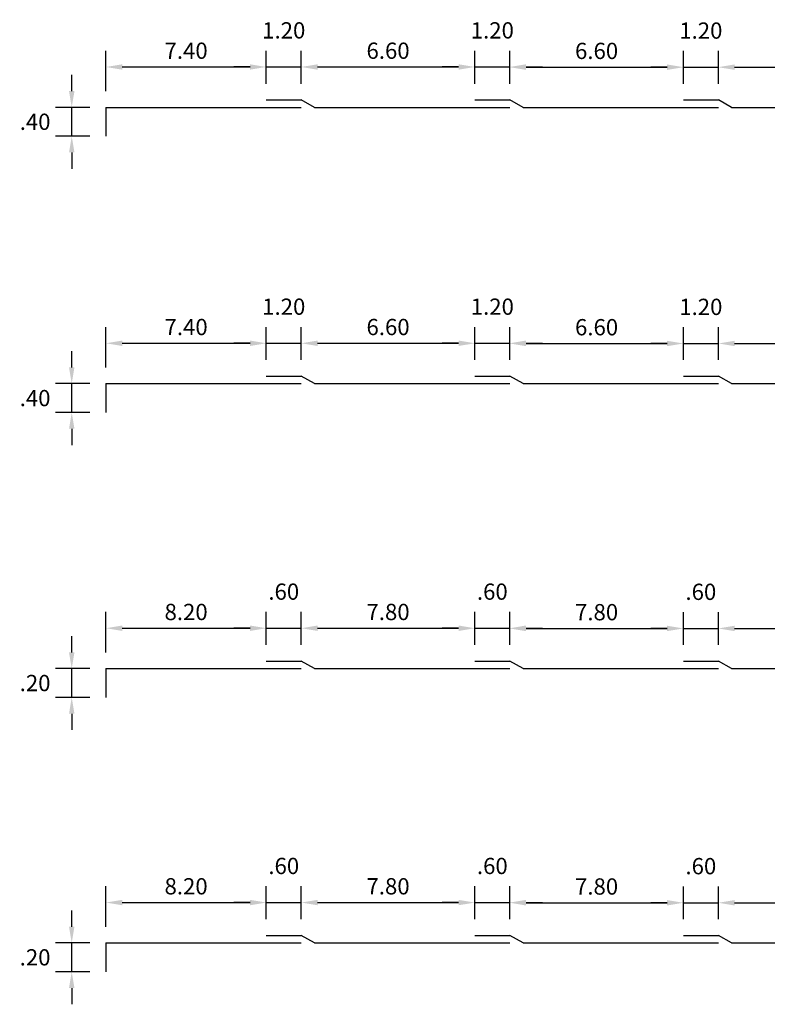
# Model space of a CAD drawing. Units: millimetres. Extents: x -33 to 601, y 14 to 504.
# Drawn here: x 175 to 178, y 38 to 41 of the extents above; entities that cross this region are included whole.
import ezdxf

# ---------------------------------------------------------------- set-up
doc = ezdxf.new("R2010")
doc.units = ezdxf.units.MM
doc.layers.add('C-FIERRO-05', color=5, linetype='Continuous')
doc.layers.add('G-ACOTADO', color=9, linetype='Continuous')
doc.styles.add('01COTAS', font='romans.shx')
doc.dimstyles.new('DIM-25-CORTE', dxfattribs={"dimscale": 0.025, "dimtxt": 2, "dimasz": 2, "dimexe": 2, "dimexo": 2, "dimgap": 1, "dimtad": 1, "dimtih": 1, "dimtoh": 1, "dimdec": 0, "dimlfac": 1000, "dimdsep": 46, "dimtxsty": '01COTAS', "dimcen": 25, "dimclrd": 9, "dimclre": 9, "dimclrt": 7, "dimadec": 0, "dimazin": 0, "dimtfac": 1, "dimtdec": 0, "dimtmove": 2, "dimatfit": 3, "dimfxl": 0, "dimtolj": 1, "dimtzin": 0, "dimarcsym": 0})

# ---------------------------------------------------------------- blocks, each defined once
blk = doc.blocks.new('*D9')
at = {"layer": 'Defpoints', "color": 0}
for p in [(177.9328, 40.7244), (177.3996, 40.6237), (177.9328, 40.6237)]:
    blk.add_point(p, dxfattribs=at)
at = {"layer": 'G-ACOTADO', "color": 9, "lineweight": -2}
for p, q in [((177.3996, 40.6737), (177.3996, 40.7744)), ((177.9328, 40.6737), (177.9328, 40.7744)), ((177.4496, 40.7244), (177.8828, 40.7244))]:
    blk.add_line(p, q, dxfattribs=at)
at = {"layer": 'G-ACOTADO', "color": 9}
for points in [[(177.4496, 40.7327), (177.4496, 40.716), (177.3996, 40.7244)], [(177.8828, 40.7327), (177.8828, 40.716), (177.9328, 40.7244)]]:
    blk.add_solid(points, dxfattribs=at)
at = {"layer": 'G-ACOTADO', "color": 7, "insert": (177.6662, 40.7744), "char_height": 0.05, "attachment_point": 5, "style": '01COTAS'}
blk.add_mtext('\\A1;6.60', dxfattribs=at)
blk = doc.blocks.new('*D10')
at = {"layer": 'Defpoints', "color": 0}
for p in [(175.4131, 40.6008), (175.5183, 40.6008), (175.5183, 40.5123)]:
    blk.add_point(p, dxfattribs=at)
at = {"layer": 'G-ACOTADO', "color": 9, "lineweight": -2}
for p, q in [((175.4131, 40.6508), (175.4131, 40.7008)), ((175.4683, 40.6008), (175.3631, 40.6008)), ((175.4131, 40.5123), (175.4131, 40.6008)), ((175.4683, 40.5123), (175.3631, 40.5123)), ((175.4131, 40.4623), (175.4131, 40.4123))]:
    blk.add_line(p, q, dxfattribs=at)
at = {"layer": 'G-ACOTADO', "color": 9}
for points in [[(175.4048, 40.6508), (175.4215, 40.6508), (175.4131, 40.6008)], [(175.4048, 40.4623), (175.4215, 40.4623), (175.4131, 40.5123)]]:
    blk.add_solid(points, dxfattribs=at)
at = {"layer": 'G-ACOTADO', "color": 7, "insert": (175.3006, 40.5566), "char_height": 0.05, "attachment_point": 5, "style": '01COTAS'}
blk.add_mtext('\\A1;.40', dxfattribs=at)
blk = doc.blocks.new('*D11')
at = {"layer": 'Defpoints', "color": 0}
for p in [(177.2921, 40.7244), (176.7589, 40.6237), (177.2921, 40.6237)]:
    blk.add_point(p, dxfattribs=at)
at = {"layer": 'G-ACOTADO', "color": 9, "lineweight": -2}
for p, q in [((176.7589, 40.6737), (176.7589, 40.7744)), ((177.2921, 40.6737), (177.2921, 40.7744)), ((176.8089, 40.7244), (177.2421, 40.7244))]:
    blk.add_line(p, q, dxfattribs=at)
at = {"layer": 'G-ACOTADO', "color": 9}
for points in [[(176.8089, 40.7327), (176.8089, 40.716), (176.7589, 40.7244)], [(177.2421, 40.7327), (177.2421, 40.716), (177.2921, 40.7244)]]:
    blk.add_solid(points, dxfattribs=at)
at = {"layer": 'G-ACOTADO', "color": 7, "insert": (177.0255, 40.7744), "char_height": 0.05, "attachment_point": 5, "style": '01COTAS'}
blk.add_mtext('\\A1;6.60', dxfattribs=at)
blk = doc.blocks.new('*D12')
at = {"layer": 'Defpoints', "color": 0}
for p in [(176.6515, 40.725), (176.1183, 40.6237), (176.6515, 40.6237)]:
    blk.add_point(p, dxfattribs=at)
at = {"layer": 'G-ACOTADO', "color": 9, "lineweight": -2}
for p, q in [((176.1183, 40.6737), (176.1183, 40.775)), ((176.6515, 40.6737), (176.6515, 40.775)), ((176.1683, 40.725), (176.6015, 40.725))]:
    blk.add_line(p, q, dxfattribs=at)
at = {"layer": 'G-ACOTADO', "color": 9}
for points in [[(176.1683, 40.7333), (176.1683, 40.7167), (176.1183, 40.725)], [(176.6015, 40.7333), (176.6015, 40.7167), (176.6515, 40.725)]]:
    blk.add_solid(points, dxfattribs=at)
at = {"layer": 'G-ACOTADO', "color": 7, "insert": (176.3849, 40.775), "char_height": 0.05, "attachment_point": 5, "style": '01COTAS'}
blk.add_mtext('\\A1;6.60', dxfattribs=at)
blk = doc.blocks.new('*D13')
at = {"layer": 'Defpoints', "color": 0}
for p in [(177.3996, 40.7243), (177.2921, 40.6237), (177.3996, 40.6237)]:
    blk.add_point(p, dxfattribs=at)
at = {"layer": 'G-ACOTADO', "color": 9, "lineweight": -2}
for p, q in [((177.2921, 40.6737), (177.2921, 40.7743)), ((177.3996, 40.6737), (177.3996, 40.7743)), ((177.2421, 40.7243), (177.1921, 40.7243)), ((177.2921, 40.7243), (177.3996, 40.7243)), ((177.4496, 40.7243), (177.4996, 40.7243))]:
    blk.add_line(p, q, dxfattribs=at)
at = {"layer": 'G-ACOTADO', "color": 9}
for points in [[(177.2421, 40.7327), (177.2421, 40.716), (177.2921, 40.7243)], [(177.4496, 40.7327), (177.4496, 40.716), (177.3996, 40.7243)]]:
    blk.add_solid(points, dxfattribs=at)
at = {"layer": 'G-ACOTADO', "color": 7, "insert": (177.3458, 40.8368), "char_height": 0.05, "attachment_point": 5, "style": '01COTAS'}
blk.add_mtext('\\A1;1.20', dxfattribs=at)
blk = doc.blocks.new('*D14')
at = {"layer": 'Defpoints', "color": 0}
for p in [(176.7589, 40.725), (176.6515, 40.6237), (176.7589, 40.6237)]:
    blk.add_point(p, dxfattribs=at)
at = {"layer": 'G-ACOTADO', "color": 9, "lineweight": -2}
for p, q in [((176.6515, 40.6737), (176.6515, 40.775)), ((176.7589, 40.6737), (176.7589, 40.775)), ((176.6015, 40.725), (176.5515, 40.725)), ((176.6515, 40.725), (176.7589, 40.725)), ((176.8089, 40.725), (176.8589, 40.725))]:
    blk.add_line(p, q, dxfattribs=at)
at = {"layer": 'G-ACOTADO', "color": 9}
for points in [[(176.6015, 40.7333), (176.6015, 40.7167), (176.6515, 40.725)], [(176.8089, 40.7333), (176.8089, 40.7167), (176.7589, 40.725)]]:
    blk.add_solid(points, dxfattribs=at)
at = {"layer": 'G-ACOTADO', "color": 7, "insert": (176.7052, 40.8375), "char_height": 0.05, "attachment_point": 5, "style": '01COTAS'}
blk.add_mtext('\\A1;1.20', dxfattribs=at)
blk = doc.blocks.new('*D15')
at = {"layer": 'Defpoints', "color": 0}
for p in [(176.1183, 40.725), (176.0108, 40.6237), (176.1183, 40.6237)]:
    blk.add_point(p, dxfattribs=at)
at = {"layer": 'G-ACOTADO', "color": 9, "lineweight": -2}
for p, q in [((176.0108, 40.6737), (176.0108, 40.775)), ((176.1183, 40.6737), (176.1183, 40.775)), ((175.9608, 40.725), (175.9108, 40.725)), ((176.0108, 40.725), (176.1183, 40.725)), ((176.1683, 40.725), (176.2183, 40.725))]:
    blk.add_line(p, q, dxfattribs=at)
at = {"layer": 'G-ACOTADO', "color": 9}
for points in [[(175.9608, 40.7333), (175.9608, 40.7167), (176.0108, 40.725)], [(176.1683, 40.7333), (176.1683, 40.7167), (176.1183, 40.725)]]:
    blk.add_solid(points, dxfattribs=at)
at = {"layer": 'G-ACOTADO', "color": 7, "insert": (176.0645, 40.8375), "char_height": 0.05, "attachment_point": 5, "style": '01COTAS'}
blk.add_mtext('\\A1;1.20', dxfattribs=at)
blk = doc.blocks.new('*D16')
at = {"layer": 'Defpoints', "color": 0}
for p in [(176.0108, 40.725), (176.0108, 40.6237), (175.5183, 40.6008)]:
    blk.add_point(p, dxfattribs=at)
at = {"layer": 'G-ACOTADO', "color": 9, "lineweight": -2}
for p, q in [((175.5183, 40.6508), (175.5183, 40.775)), ((176.0108, 40.6737), (176.0108, 40.775)), ((175.5683, 40.725), (175.9608, 40.725))]:
    blk.add_line(p, q, dxfattribs=at)
at = {"layer": 'G-ACOTADO', "color": 9}
for points in [[(175.5683, 40.7333), (175.5683, 40.7167), (175.5183, 40.725)], [(175.9608, 40.7333), (175.9608, 40.7167), (176.0108, 40.725)]]:
    blk.add_solid(points, dxfattribs=at)
at = {"layer": 'G-ACOTADO', "color": 7, "insert": (175.7645, 40.775), "char_height": 0.05, "attachment_point": 5, "style": '01COTAS'}
blk.add_mtext('\\A1;7.40', dxfattribs=at)
blk = doc.blocks.new('*D27')
at = {"layer": 'Defpoints', "color": 0}
for p in [(177.9328, 39.8753), (177.3996, 39.7746), (177.9328, 39.7746)]:
    blk.add_point(p, dxfattribs=at)
at = {"layer": 'G-ACOTADO', "color": 9, "lineweight": -2}
for p, q in [((177.3996, 39.8246), (177.3996, 39.9253)), ((177.9328, 39.8246), (177.9328, 39.9253)), ((177.4496, 39.8753), (177.8828, 39.8753))]:
    blk.add_line(p, q, dxfattribs=at)
at = {"layer": 'G-ACOTADO', "color": 9}
for points in [[(177.4496, 39.8836), (177.4496, 39.867), (177.3996, 39.8753)], [(177.8828, 39.8836), (177.8828, 39.867), (177.9328, 39.8753)]]:
    blk.add_solid(points, dxfattribs=at)
at = {"layer": 'G-ACOTADO', "color": 7, "insert": (177.6662, 39.9253), "char_height": 0.05, "attachment_point": 5, "style": '01COTAS'}
blk.add_mtext('\\A1;6.60', dxfattribs=at)
blk = doc.blocks.new('*D28')
at = {"layer": 'Defpoints', "color": 0}
for p in [(175.4131, 39.7518), (175.5183, 39.7518), (175.5183, 39.6632)]:
    blk.add_point(p, dxfattribs=at)
at = {"layer": 'G-ACOTADO', "color": 9, "lineweight": -2}
for p, q in [((175.4131, 39.8018), (175.4131, 39.8518)), ((175.4683, 39.7518), (175.3631, 39.7518)), ((175.4131, 39.6632), (175.4131, 39.7518)), ((175.4683, 39.6632), (175.3631, 39.6632)), ((175.4131, 39.6132), (175.4131, 39.5632))]:
    blk.add_line(p, q, dxfattribs=at)
at = {"layer": 'G-ACOTADO', "color": 9}
for points in [[(175.4048, 39.8018), (175.4215, 39.8018), (175.4131, 39.7518)], [(175.4048, 39.6132), (175.4215, 39.6132), (175.4131, 39.6632)]]:
    blk.add_solid(points, dxfattribs=at)
at = {"layer": 'G-ACOTADO', "color": 7, "insert": (175.3006, 39.7075), "char_height": 0.05, "attachment_point": 5, "style": '01COTAS'}
blk.add_mtext('\\A1;.40', dxfattribs=at)
blk = doc.blocks.new('*D29')
at = {"layer": 'Defpoints', "color": 0}
for p in [(177.2921, 39.8753), (176.7589, 39.7746), (177.2921, 39.7746)]:
    blk.add_point(p, dxfattribs=at)
at = {"layer": 'G-ACOTADO', "color": 9, "lineweight": -2}
for p, q in [((176.7589, 39.8246), (176.7589, 39.9253)), ((177.2921, 39.8246), (177.2921, 39.9253)), ((176.8089, 39.8753), (177.2421, 39.8753))]:
    blk.add_line(p, q, dxfattribs=at)
at = {"layer": 'G-ACOTADO', "color": 9}
for points in [[(176.8089, 39.8836), (176.8089, 39.867), (176.7589, 39.8753)], [(177.2421, 39.8836), (177.2421, 39.867), (177.2921, 39.8753)]]:
    blk.add_solid(points, dxfattribs=at)
at = {"layer": 'G-ACOTADO', "color": 7, "insert": (177.0255, 39.9253), "char_height": 0.05, "attachment_point": 5, "style": '01COTAS'}
blk.add_mtext('\\A1;6.60', dxfattribs=at)
blk = doc.blocks.new('*D30')
at = {"layer": 'Defpoints', "color": 0}
for p in [(176.6515, 39.8759), (176.1183, 39.7746), (176.6515, 39.7746)]:
    blk.add_point(p, dxfattribs=at)
at = {"layer": 'G-ACOTADO', "color": 9, "lineweight": -2}
for p, q in [((176.1183, 39.8246), (176.1183, 39.9259)), ((176.6515, 39.8246), (176.6515, 39.9259)), ((176.1683, 39.8759), (176.6015, 39.8759))]:
    blk.add_line(p, q, dxfattribs=at)
at = {"layer": 'G-ACOTADO', "color": 9}
for points in [[(176.1683, 39.8843), (176.1683, 39.8676), (176.1183, 39.8759)], [(176.6015, 39.8843), (176.6015, 39.8676), (176.6515, 39.8759)]]:
    blk.add_solid(points, dxfattribs=at)
at = {"layer": 'G-ACOTADO', "color": 7, "insert": (176.3849, 39.9259), "char_height": 0.05, "attachment_point": 5, "style": '01COTAS'}
blk.add_mtext('\\A1;6.60', dxfattribs=at)
blk = doc.blocks.new('*D31')
at = {"layer": 'Defpoints', "color": 0}
for p in [(177.3996, 39.8753), (177.2921, 39.7746), (177.3996, 39.7746)]:
    blk.add_point(p, dxfattribs=at)
at = {"layer": 'G-ACOTADO', "color": 9, "lineweight": -2}
for p, q in [((177.2921, 39.8246), (177.2921, 39.9253)), ((177.3996, 39.8246), (177.3996, 39.9253)), ((177.2421, 39.8753), (177.1921, 39.8753)), ((177.2921, 39.8753), (177.3996, 39.8753)), ((177.4496, 39.8753), (177.4996, 39.8753))]:
    blk.add_line(p, q, dxfattribs=at)
at = {"layer": 'G-ACOTADO', "color": 9}
for points in [[(177.2421, 39.8836), (177.2421, 39.867), (177.2921, 39.8753)], [(177.4496, 39.8836), (177.4496, 39.867), (177.3996, 39.8753)]]:
    blk.add_solid(points, dxfattribs=at)
at = {"layer": 'G-ACOTADO', "color": 7, "insert": (177.3458, 39.9878), "char_height": 0.05, "attachment_point": 5, "style": '01COTAS'}
blk.add_mtext('\\A1;1.20', dxfattribs=at)
blk = doc.blocks.new('*D32')
at = {"layer": 'Defpoints', "color": 0}
for p in [(176.7589, 39.8759), (176.6515, 39.7746), (176.7589, 39.7746)]:
    blk.add_point(p, dxfattribs=at)
at = {"layer": 'G-ACOTADO', "color": 9, "lineweight": -2}
for p, q in [((176.6515, 39.8246), (176.6515, 39.9259)), ((176.7589, 39.8246), (176.7589, 39.9259)), ((176.6015, 39.8759), (176.5515, 39.8759)), ((176.6515, 39.8759), (176.7589, 39.8759)), ((176.8089, 39.8759), (176.8589, 39.8759))]:
    blk.add_line(p, q, dxfattribs=at)
at = {"layer": 'G-ACOTADO', "color": 9}
for points in [[(176.6015, 39.8843), (176.6015, 39.8676), (176.6515, 39.8759)], [(176.8089, 39.8843), (176.8089, 39.8676), (176.7589, 39.8759)]]:
    blk.add_solid(points, dxfattribs=at)
at = {"layer": 'G-ACOTADO', "color": 7, "insert": (176.7052, 39.9884), "char_height": 0.05, "attachment_point": 5, "style": '01COTAS'}
blk.add_mtext('\\A1;1.20', dxfattribs=at)
blk = doc.blocks.new('*D33')
at = {"layer": 'Defpoints', "color": 0}
for p in [(176.1183, 39.8759), (176.0108, 39.7746), (176.1183, 39.7746)]:
    blk.add_point(p, dxfattribs=at)
at = {"layer": 'G-ACOTADO', "color": 9, "lineweight": -2}
for p, q in [((176.0108, 39.8246), (176.0108, 39.9259)), ((176.1183, 39.8246), (176.1183, 39.9259)), ((175.9608, 39.8759), (175.9108, 39.8759)), ((176.0108, 39.8759), (176.1183, 39.8759)), ((176.1683, 39.8759), (176.2183, 39.8759))]:
    blk.add_line(p, q, dxfattribs=at)
at = {"layer": 'G-ACOTADO', "color": 9}
for points in [[(175.9608, 39.8843), (175.9608, 39.8676), (176.0108, 39.8759)], [(176.1683, 39.8843), (176.1683, 39.8676), (176.1183, 39.8759)]]:
    blk.add_solid(points, dxfattribs=at)
at = {"layer": 'G-ACOTADO', "color": 7, "insert": (176.0645, 39.9884), "char_height": 0.05, "attachment_point": 5, "style": '01COTAS'}
blk.add_mtext('\\A1;1.20', dxfattribs=at)
blk = doc.blocks.new('*D34')
at = {"layer": 'Defpoints', "color": 0}
for p in [(176.0108, 39.8759), (176.0108, 39.7746), (175.5183, 39.7518)]:
    blk.add_point(p, dxfattribs=at)
at = {"layer": 'G-ACOTADO', "color": 9, "lineweight": -2}
for p, q in [((175.5183, 39.8018), (175.5183, 39.9259)), ((176.0108, 39.8246), (176.0108, 39.9259)), ((175.5683, 39.8759), (175.9608, 39.8759))]:
    blk.add_line(p, q, dxfattribs=at)
at = {"layer": 'G-ACOTADO', "color": 9}
for points in [[(175.5683, 39.8843), (175.5683, 39.8676), (175.5183, 39.8759)], [(175.9608, 39.8843), (175.9608, 39.8676), (176.0108, 39.8759)]]:
    blk.add_solid(points, dxfattribs=at)
at = {"layer": 'G-ACOTADO', "color": 7, "insert": (175.7645, 39.9259), "char_height": 0.05, "attachment_point": 5, "style": '01COTAS'}
blk.add_mtext('\\A1;7.40', dxfattribs=at)
blk = doc.blocks.new('*D35')
at = {"layer": 'Defpoints', "color": 0}
for p in [(176.0108, 39.0002), (176.0108, 38.8989), (175.5183, 38.8761)]:
    blk.add_point(p, dxfattribs=at)
at = {"layer": 'G-ACOTADO', "color": 9, "lineweight": -2}
for p, q in [((175.5183, 38.9261), (175.5183, 39.0502)), ((176.0108, 38.9489), (176.0108, 39.0502)), ((175.5683, 39.0002), (175.9608, 39.0002))]:
    blk.add_line(p, q, dxfattribs=at)
at = {"layer": 'G-ACOTADO', "color": 9}
for points in [[(175.5683, 39.0086), (175.5683, 38.9919), (175.5183, 39.0002)], [(175.9608, 39.0086), (175.9608, 38.9919), (176.0108, 39.0002)]]:
    blk.add_solid(points, dxfattribs=at)
at = {"layer": 'G-ACOTADO', "color": 7, "insert": (175.7645, 39.0502), "char_height": 0.05, "attachment_point": 5, "style": '01COTAS'}
blk.add_mtext('\\A1;8.20', dxfattribs=at)
blk = doc.blocks.new('*D36')
at = {"layer": 'Defpoints', "color": 0}
for p in [(176.1183, 39.0002), (176.0108, 38.8989), (176.1183, 38.8989)]:
    blk.add_point(p, dxfattribs=at)
at = {"layer": 'G-ACOTADO', "color": 9, "lineweight": -2}
for p, q in [((176.0108, 38.9489), (176.0108, 39.0502)), ((176.1183, 38.9489), (176.1183, 39.0502)), ((175.9608, 39.0002), (175.9108, 39.0002)), ((176.0108, 39.0002), (176.1183, 39.0002)), ((176.1683, 39.0002), (176.2183, 39.0002))]:
    blk.add_line(p, q, dxfattribs=at)
at = {"layer": 'G-ACOTADO', "color": 9}
for points in [[(175.9608, 39.0086), (175.9608, 38.9919), (176.0108, 39.0002)], [(176.1683, 39.0086), (176.1683, 38.9919), (176.1183, 39.0002)]]:
    blk.add_solid(points, dxfattribs=at)
at = {"layer": 'G-ACOTADO', "color": 7, "insert": (176.0645, 39.1127), "char_height": 0.05, "attachment_point": 5, "style": '01COTAS'}
blk.add_mtext('\\A1;.60', dxfattribs=at)
blk = doc.blocks.new('*D37')
at = {"layer": 'Defpoints', "color": 0}
for p in [(176.7589, 39.0002), (176.6515, 38.8989), (176.7589, 38.8989)]:
    blk.add_point(p, dxfattribs=at)
at = {"layer": 'G-ACOTADO', "color": 9, "lineweight": -2}
for p, q in [((176.6515, 38.9489), (176.6515, 39.0502)), ((176.7589, 38.9489), (176.7589, 39.0502)), ((176.6015, 39.0002), (176.5515, 39.0002)), ((176.6515, 39.0002), (176.7589, 39.0002)), ((176.8089, 39.0002), (176.8589, 39.0002))]:
    blk.add_line(p, q, dxfattribs=at)
at = {"layer": 'G-ACOTADO', "color": 9}
for points in [[(176.6015, 39.0086), (176.6015, 38.9919), (176.6515, 39.0002)], [(176.8089, 39.0086), (176.8089, 38.9919), (176.7589, 39.0002)]]:
    blk.add_solid(points, dxfattribs=at)
at = {"layer": 'G-ACOTADO', "color": 7, "insert": (176.7052, 39.1127), "char_height": 0.05, "attachment_point": 5, "style": '01COTAS'}
blk.add_mtext('\\A1;.60', dxfattribs=at)
blk = doc.blocks.new('*D38')
at = {"layer": 'Defpoints', "color": 0}
for p in [(177.3996, 38.9996), (177.2921, 38.8989), (177.3996, 38.8989)]:
    blk.add_point(p, dxfattribs=at)
at = {"layer": 'G-ACOTADO', "color": 9, "lineweight": -2}
for p, q in [((177.2921, 38.9489), (177.2921, 39.0496)), ((177.3996, 38.9489), (177.3996, 39.0496)), ((177.2421, 38.9996), (177.1921, 38.9996)), ((177.2921, 38.9996), (177.3996, 38.9996)), ((177.4496, 38.9996), (177.4996, 38.9996))]:
    blk.add_line(p, q, dxfattribs=at)
at = {"layer": 'G-ACOTADO', "color": 9}
for points in [[(177.2421, 39.0079), (177.2421, 38.9912), (177.2921, 38.9996)], [(177.4496, 39.0079), (177.4496, 38.9912), (177.3996, 38.9996)]]:
    blk.add_solid(points, dxfattribs=at)
at = {"layer": 'G-ACOTADO', "color": 7, "insert": (177.3458, 39.1121), "char_height": 0.05, "attachment_point": 5, "style": '01COTAS'}
blk.add_mtext('\\A1;.60', dxfattribs=at)
blk = doc.blocks.new('*D39')
at = {"layer": 'Defpoints', "color": 0}
for p in [(176.6515, 39.0002), (176.1183, 38.8989), (176.6515, 38.8989)]:
    blk.add_point(p, dxfattribs=at)
at = {"layer": 'G-ACOTADO', "color": 9, "lineweight": -2}
for p, q in [((176.1183, 38.9489), (176.1183, 39.0502)), ((176.6515, 38.9489), (176.6515, 39.0502)), ((176.1683, 39.0002), (176.6015, 39.0002))]:
    blk.add_line(p, q, dxfattribs=at)
at = {"layer": 'G-ACOTADO', "color": 9}
for points in [[(176.1683, 39.0086), (176.1683, 38.9919), (176.1183, 39.0002)], [(176.6015, 39.0086), (176.6015, 38.9919), (176.6515, 39.0002)]]:
    blk.add_solid(points, dxfattribs=at)
at = {"layer": 'G-ACOTADO', "color": 7, "insert": (176.3849, 39.0502), "char_height": 0.05, "attachment_point": 5, "style": '01COTAS'}
blk.add_mtext('\\A1;7.80', dxfattribs=at)
blk = doc.blocks.new('*D40')
at = {"layer": 'Defpoints', "color": 0}
for p in [(177.2921, 38.9996), (176.7589, 38.8989), (177.2921, 38.8989)]:
    blk.add_point(p, dxfattribs=at)
at = {"layer": 'G-ACOTADO', "color": 9, "lineweight": -2}
for p, q in [((176.7589, 38.9489), (176.7589, 39.0496)), ((177.2921, 38.9489), (177.2921, 39.0496)), ((176.8089, 38.9996), (177.2421, 38.9996))]:
    blk.add_line(p, q, dxfattribs=at)
at = {"layer": 'G-ACOTADO', "color": 9}
for points in [[(176.8089, 39.0079), (176.8089, 38.9912), (176.7589, 38.9996)], [(177.2421, 39.0079), (177.2421, 38.9912), (177.2921, 38.9996)]]:
    blk.add_solid(points, dxfattribs=at)
at = {"layer": 'G-ACOTADO', "color": 7, "insert": (177.0255, 39.0496), "char_height": 0.05, "attachment_point": 5, "style": '01COTAS'}
blk.add_mtext('\\A1;7.80', dxfattribs=at)
blk = doc.blocks.new('*D41')
at = {"layer": 'Defpoints', "color": 0}
for p in [(175.4131, 38.8761), (175.5183, 38.8761), (175.5183, 38.7875)]:
    blk.add_point(p, dxfattribs=at)
at = {"layer": 'G-ACOTADO', "color": 9, "lineweight": -2}
for p, q in [((175.4131, 38.9261), (175.4131, 38.9761)), ((175.4683, 38.8761), (175.3631, 38.8761)), ((175.4131, 38.7875), (175.4131, 38.8761)), ((175.4683, 38.7875), (175.3631, 38.7875)), ((175.4131, 38.7375), (175.4131, 38.6875))]:
    blk.add_line(p, q, dxfattribs=at)
at = {"layer": 'G-ACOTADO', "color": 9}
for points in [[(175.4048, 38.9261), (175.4215, 38.9261), (175.4131, 38.8761)], [(175.4048, 38.7375), (175.4215, 38.7375), (175.4131, 38.7875)]]:
    blk.add_solid(points, dxfattribs=at)
at = {"layer": 'G-ACOTADO', "color": 7, "insert": (175.3006, 38.8318), "char_height": 0.05, "attachment_point": 5, "style": '01COTAS'}
blk.add_mtext('\\A1;.20', dxfattribs=at)
blk = doc.blocks.new('*D42')
at = {"layer": 'Defpoints', "color": 0}
for p in [(177.9328, 38.9996), (177.3996, 38.8989), (177.9328, 38.8989)]:
    blk.add_point(p, dxfattribs=at)
at = {"layer": 'G-ACOTADO', "color": 9, "lineweight": -2}
for p, q in [((177.3996, 38.9489), (177.3996, 39.0496)), ((177.9328, 38.9489), (177.9328, 39.0496)), ((177.4496, 38.9996), (177.8828, 38.9996))]:
    blk.add_line(p, q, dxfattribs=at)
at = {"layer": 'G-ACOTADO', "color": 9}
for points in [[(177.4496, 39.0079), (177.4496, 38.9912), (177.3996, 38.9996)], [(177.8828, 39.0079), (177.8828, 38.9912), (177.9328, 38.9996)]]:
    blk.add_solid(points, dxfattribs=at)
at = {"layer": 'G-ACOTADO', "color": 7, "insert": (177.6662, 39.0496), "char_height": 0.05, "attachment_point": 5, "style": '01COTAS'}
blk.add_mtext('\\A1;7.80', dxfattribs=at)
blk = doc.blocks.new('*D51')
at = {"layer": 'Defpoints', "color": 0}
for p in [(176.0108, 38.1572), (176.0108, 38.0559), (175.5183, 38.0331)]:
    blk.add_point(p, dxfattribs=at)
at = {"layer": 'G-ACOTADO', "color": 9, "lineweight": -2}
for p, q in [((175.5183, 38.0831), (175.5183, 38.2072)), ((176.0108, 38.1059), (176.0108, 38.2072)), ((175.5683, 38.1572), (175.9608, 38.1572))]:
    blk.add_line(p, q, dxfattribs=at)
at = {"layer": 'G-ACOTADO', "color": 9}
for points in [[(175.5683, 38.1655), (175.5683, 38.1489), (175.5183, 38.1572)], [(175.9608, 38.1655), (175.9608, 38.1489), (176.0108, 38.1572)]]:
    blk.add_solid(points, dxfattribs=at)
at = {"layer": 'G-ACOTADO', "color": 7, "insert": (175.7645, 38.2072), "char_height": 0.05, "attachment_point": 5, "style": '01COTAS'}
blk.add_mtext('\\A1;8.20', dxfattribs=at)
blk = doc.blocks.new('*D52')
at = {"layer": 'Defpoints', "color": 0}
for p in [(176.1183, 38.1572), (176.0108, 38.0559), (176.1183, 38.0559)]:
    blk.add_point(p, dxfattribs=at)
at = {"layer": 'G-ACOTADO', "color": 9, "lineweight": -2}
for p, q in [((176.0108, 38.1059), (176.0108, 38.2072)), ((176.1183, 38.1059), (176.1183, 38.2072)), ((175.9608, 38.1572), (175.9108, 38.1572)), ((176.0108, 38.1572), (176.1183, 38.1572)), ((176.1683, 38.1572), (176.2183, 38.1572))]:
    blk.add_line(p, q, dxfattribs=at)
at = {"layer": 'G-ACOTADO', "color": 9}
for points in [[(175.9608, 38.1655), (175.9608, 38.1489), (176.0108, 38.1572)], [(176.1683, 38.1655), (176.1683, 38.1489), (176.1183, 38.1572)]]:
    blk.add_solid(points, dxfattribs=at)
at = {"layer": 'G-ACOTADO', "color": 7, "insert": (176.0645, 38.2697), "char_height": 0.05, "attachment_point": 5, "style": '01COTAS'}
blk.add_mtext('\\A1;.60', dxfattribs=at)
blk = doc.blocks.new('*D53')
at = {"layer": 'Defpoints', "color": 0}
for p in [(176.7589, 38.1572), (176.6515, 38.0559), (176.7589, 38.0559)]:
    blk.add_point(p, dxfattribs=at)
at = {"layer": 'G-ACOTADO', "color": 9, "lineweight": -2}
for p, q in [((176.6515, 38.1059), (176.6515, 38.2072)), ((176.7589, 38.1059), (176.7589, 38.2072)), ((176.6015, 38.1572), (176.5515, 38.1572)), ((176.6515, 38.1572), (176.7589, 38.1572)), ((176.8089, 38.1572), (176.8589, 38.1572))]:
    blk.add_line(p, q, dxfattribs=at)
at = {"layer": 'G-ACOTADO', "color": 9}
for points in [[(176.6015, 38.1655), (176.6015, 38.1489), (176.6515, 38.1572)], [(176.8089, 38.1655), (176.8089, 38.1489), (176.7589, 38.1572)]]:
    blk.add_solid(points, dxfattribs=at)
at = {"layer": 'G-ACOTADO', "color": 7, "insert": (176.7052, 38.2697), "char_height": 0.05, "attachment_point": 5, "style": '01COTAS'}
blk.add_mtext('\\A1;.60', dxfattribs=at)
blk = doc.blocks.new('*D54')
at = {"layer": 'Defpoints', "color": 0}
for p in [(177.3996, 38.1566), (177.2921, 38.0559), (177.3996, 38.0559)]:
    blk.add_point(p, dxfattribs=at)
at = {"layer": 'G-ACOTADO', "color": 9, "lineweight": -2}
for p, q in [((177.2921, 38.1059), (177.2921, 38.2066)), ((177.3996, 38.1059), (177.3996, 38.2066)), ((177.2421, 38.1566), (177.1921, 38.1566)), ((177.2921, 38.1566), (177.3996, 38.1566)), ((177.4496, 38.1566), (177.4996, 38.1566))]:
    blk.add_line(p, q, dxfattribs=at)
at = {"layer": 'G-ACOTADO', "color": 9}
for points in [[(177.2421, 38.1649), (177.2421, 38.1482), (177.2921, 38.1566)], [(177.4496, 38.1649), (177.4496, 38.1482), (177.3996, 38.1566)]]:
    blk.add_solid(points, dxfattribs=at)
at = {"layer": 'G-ACOTADO', "color": 7, "insert": (177.3458, 38.2691), "char_height": 0.05, "attachment_point": 5, "style": '01COTAS'}
blk.add_mtext('\\A1;.60', dxfattribs=at)
blk = doc.blocks.new('*D55')
at = {"layer": 'Defpoints', "color": 0}
for p in [(176.6515, 38.1572), (176.1183, 38.0559), (176.6515, 38.0559)]:
    blk.add_point(p, dxfattribs=at)
at = {"layer": 'G-ACOTADO', "color": 9, "lineweight": -2}
for p, q in [((176.1183, 38.1059), (176.1183, 38.2072)), ((176.6515, 38.1059), (176.6515, 38.2072)), ((176.1683, 38.1572), (176.6015, 38.1572))]:
    blk.add_line(p, q, dxfattribs=at)
at = {"layer": 'G-ACOTADO', "color": 9}
for points in [[(176.1683, 38.1655), (176.1683, 38.1489), (176.1183, 38.1572)], [(176.6015, 38.1655), (176.6015, 38.1489), (176.6515, 38.1572)]]:
    blk.add_solid(points, dxfattribs=at)
at = {"layer": 'G-ACOTADO', "color": 7, "insert": (176.3849, 38.2072), "char_height": 0.05, "attachment_point": 5, "style": '01COTAS'}
blk.add_mtext('\\A1;7.80', dxfattribs=at)
blk = doc.blocks.new('*D56')
at = {"layer": 'Defpoints', "color": 0}
for p in [(177.2921, 38.1566), (176.7589, 38.0559), (177.2921, 38.0559)]:
    blk.add_point(p, dxfattribs=at)
at = {"layer": 'G-ACOTADO', "color": 9, "lineweight": -2}
for p, q in [((176.7589, 38.1059), (176.7589, 38.2066)), ((177.2921, 38.1059), (177.2921, 38.2066)), ((176.8089, 38.1566), (177.2421, 38.1566))]:
    blk.add_line(p, q, dxfattribs=at)
at = {"layer": 'G-ACOTADO', "color": 9}
for points in [[(176.8089, 38.1649), (176.8089, 38.1482), (176.7589, 38.1566)], [(177.2421, 38.1649), (177.2421, 38.1482), (177.2921, 38.1566)]]:
    blk.add_solid(points, dxfattribs=at)
at = {"layer": 'G-ACOTADO', "color": 7, "insert": (177.0255, 38.2066), "char_height": 0.05, "attachment_point": 5, "style": '01COTAS'}
blk.add_mtext('\\A1;7.80', dxfattribs=at)
blk = doc.blocks.new('*D57')
at = {"layer": 'Defpoints', "color": 0}
for p in [(175.4131, 38.0331), (175.5183, 38.0331), (175.5183, 37.9445)]:
    blk.add_point(p, dxfattribs=at)
at = {"layer": 'G-ACOTADO', "color": 9, "lineweight": -2}
for p, q in [((175.4131, 38.0831), (175.4131, 38.1331)), ((175.4683, 38.0331), (175.3631, 38.0331)), ((175.4131, 37.9445), (175.4131, 38.0331)), ((175.4683, 37.9445), (175.3631, 37.9445)), ((175.4131, 37.8945), (175.4131, 37.8445))]:
    blk.add_line(p, q, dxfattribs=at)
at = {"layer": 'G-ACOTADO', "color": 9}
for points in [[(175.4048, 38.0831), (175.4215, 38.0831), (175.4131, 38.0331)], [(175.4048, 37.8945), (175.4215, 37.8945), (175.4131, 37.9445)]]:
    blk.add_solid(points, dxfattribs=at)
at = {"layer": 'G-ACOTADO', "color": 7, "insert": (175.3006, 37.9888), "char_height": 0.05, "attachment_point": 5, "style": '01COTAS'}
blk.add_mtext('\\A1;.20', dxfattribs=at)
blk = doc.blocks.new('*D58')
at = {"layer": 'Defpoints', "color": 0}
for p in [(177.9328, 38.1566), (177.3996, 38.0559), (177.9328, 38.0559)]:
    blk.add_point(p, dxfattribs=at)
at = {"layer": 'G-ACOTADO', "color": 9, "lineweight": -2}
for p, q in [((177.3996, 38.1059), (177.3996, 38.2066)), ((177.9328, 38.1059), (177.9328, 38.2066)), ((177.4496, 38.1566), (177.8828, 38.1566))]:
    blk.add_line(p, q, dxfattribs=at)
at = {"layer": 'G-ACOTADO', "color": 9}
for points in [[(177.4496, 38.1649), (177.4496, 38.1482), (177.3996, 38.1566)], [(177.8828, 38.1649), (177.8828, 38.1482), (177.9328, 38.1566)]]:
    blk.add_solid(points, dxfattribs=at)
at = {"layer": 'G-ACOTADO', "color": 7, "insert": (177.6662, 38.2066), "char_height": 0.05, "attachment_point": 5, "style": '01COTAS'}
blk.add_mtext('\\A1;7.80', dxfattribs=at)

msp = doc.modelspace()

# ---------------------------------------------------------------- linework, layer by layer
at = {"layer": 'C-FIERRO-05'}
for p, q in [((176.0108, 40.6237), (176.1183, 40.6237)), ((176.1589, 40.6008), (176.1183, 40.6237)), ((176.6515, 40.6237), (176.7589, 40.6237)), ((176.7996, 40.6008), (176.7589, 40.6237)), ((177.2921, 40.6237), (177.3996, 40.6237)), ((177.4402, 40.6008), (177.3996, 40.6237)), ((175.5183, 40.6008), (175.5183, 40.5123)), ((175.5183, 40.6008), (176.1183, 40.6008)), ((176.1589, 40.6008), (176.7589, 40.6008)), ((176.7996, 40.6008), (177.3996, 40.6008)), ((177.4402, 40.6008), (178.0402, 40.6008)), ((176.0108, 39.7746), (176.1183, 39.7746)), ((176.1589, 39.7518), (176.1183, 39.7746)), ((176.6515, 39.7746), (176.7589, 39.7746)), ((176.7996, 39.7518), (176.7589, 39.7746)), ((177.2921, 39.7746), (177.3996, 39.7746)), ((177.4402, 39.7518), (177.3996, 39.7746)), ((175.5183, 39.7518), (175.5183, 39.6632)), ((175.5183, 39.7518), (176.1183, 39.7518)), ((176.1589, 39.7518), (176.7589, 39.7518)), ((176.7996, 39.7518), (177.3996, 39.7518)), ((177.4402, 39.7518), (178.0402, 39.7518)), ((176.0108, 38.8989), (176.1183, 38.8989)), ((176.1589, 38.8761), (176.1183, 38.8989)), ((176.6515, 38.8989), (176.7589, 38.8989)), ((176.7996, 38.8761), (176.7589, 38.8989)), ((177.2921, 38.8989), (177.3996, 38.8989)), ((177.4402, 38.8761), (177.3996, 38.8989)), ((175.5183, 38.8761), (176.1183, 38.8761)), ((175.5183, 38.8761), (175.5183, 38.7875)), ((176.1589, 38.8761), (176.7589, 38.8761)), ((176.7996, 38.8761), (177.3996, 38.8761)), ((177.4402, 38.8761), (178.0402, 38.8761)), ((176.0108, 38.0559), (176.1183, 38.0559)), ((176.1589, 38.0331), (176.1183, 38.0559)), ((176.6515, 38.0559), (176.7589, 38.0559)), ((176.7996, 38.0331), (176.7589, 38.0559)), ((177.2921, 38.0559), (177.3996, 38.0559)), ((177.4402, 38.0331), (177.3996, 38.0559)), ((175.5183, 38.0331), (176.1183, 38.0331)), ((175.5183, 38.0331), (175.5183, 37.9445)), ((176.1589, 38.0331), (176.7589, 38.0331)), ((176.7996, 38.0331), (177.3996, 38.0331)), ((177.4402, 38.0331), (178.0402, 38.0331))]:
    msp.add_line(p, q, dxfattribs=at)

# ---------------------------------------------------------------- dimensions: what is measured, and where the dimension line sits
at = {"layer": 'G-ACOTADO'}
for base, p1, p2, text, picture, middle in [((176.1183, 40.725), (176.0108, 40.6237), (176.1183, 40.6237), '1.20', '*D15', (176.0645, 40.8375)), ((176.7589, 40.725), (176.6515, 40.6237), (176.7589, 40.6237), '1.20', '*D14', (176.7052, 40.8375)), ((177.3996, 40.7243), (177.2921, 40.6237), (177.3996, 40.6237), '1.20', '*D13', (177.3458, 40.8368)), ((176.0108, 40.725), (175.5183, 40.6008), (176.0108, 40.6237), '7.40', '*D16', (175.7645, 40.775)), ((176.6515, 40.725), (176.1183, 40.6237), (176.6515, 40.6237), '6.60', '*D12', (176.3849, 40.775)), ((177.2921, 40.7244), (176.7589, 40.6237), (177.2921, 40.6237), '6.60', '*D11', (177.0255, 40.7744)), ((177.9328, 40.7244), (177.3996, 40.6237), (177.9328, 40.6237), '6.60', '*D9', (177.6662, 40.7744)), ((176.1183, 39.8759), (176.0108, 39.7746), (176.1183, 39.7746), '1.20', '*D33', (176.0645, 39.9884)), ((176.7589, 39.8759), (176.6515, 39.7746), (176.7589, 39.7746), '1.20', '*D32', (176.7052, 39.9884)), ((177.3996, 39.8753), (177.2921, 39.7746), (177.3996, 39.7746), '1.20', '*D31', (177.3458, 39.9878)), ((176.0108, 39.8759), (175.5183, 39.7518), (176.0108, 39.7746), '7.40', '*D34', (175.7645, 39.9259)), ((176.6515, 39.8759), (176.1183, 39.7746), (176.6515, 39.7746), '6.60', '*D30', (176.3849, 39.9259)), ((177.2921, 39.8753), (176.7589, 39.7746), (177.2921, 39.7746), '6.60', '*D29', (177.0255, 39.9253)), ((177.9328, 39.8753), (177.3996, 39.7746), (177.9328, 39.7746), '6.60', '*D27', (177.6662, 39.9253)), ((176.1183, 39.0002), (176.0108, 38.8989), (176.1183, 38.8989), '.60', '*D36', (176.0645, 39.1127)), ((176.7589, 39.0002), (176.6515, 38.8989), (176.7589, 38.8989), '.60', '*D37', (176.7052, 39.1127)), ((177.3996, 38.9996), (177.2921, 38.8989), (177.3996, 38.8989), '.60', '*D38', (177.3458, 39.1121)), ((176.0108, 39.0002), (175.5183, 38.8761), (176.0108, 38.8989), '8.20', '*D35', (175.7645, 39.0502)), ((176.6515, 39.0002), (176.1183, 38.8989), (176.6515, 38.8989), '7.80', '*D39', (176.3849, 39.0502)), ((177.2921, 38.9996), (176.7589, 38.8989), (177.2921, 38.8989), '7.80', '*D40', (177.0255, 39.0496)), ((177.9328, 38.9996), (177.3996, 38.8989), (177.9328, 38.8989), '7.80', '*D42', (177.6662, 39.0496)), ((176.1183, 38.1572), (176.0108, 38.0559), (176.1183, 38.0559), '.60', '*D52', (176.0645, 38.2697)), ((176.7589, 38.1572), (176.6515, 38.0559), (176.7589, 38.0559), '.60', '*D53', (176.7052, 38.2697)), ((177.3996, 38.1566), (177.2921, 38.0559), (177.3996, 38.0559), '.60', '*D54', (177.3458, 38.2691)), ((176.0108, 38.1572), (175.5183, 38.0331), (176.0108, 38.0559), '8.20', '*D51', (175.7645, 38.2072)), ((176.6515, 38.1572), (176.1183, 38.0559), (176.6515, 38.0559), '7.80', '*D55', (176.3849, 38.2072)), ((177.2921, 38.1566), (176.7589, 38.0559), (177.2921, 38.0559), '7.80', '*D56', (177.0255, 38.2066)), ((177.9328, 38.1566), (177.3996, 38.0559), (177.9328, 38.0559), '7.80', '*D58', (177.6662, 38.2066))]:
    dim = msp.add_linear_dim(base=base, p1=p1, p2=p2, text=text, dimstyle='DIM-25-CORTE', dxfattribs=at)
    dim.commit()
    dim.dimension.update_dxf_attribs({"geometry": picture, "text_midpoint": middle})
for base, p1, p2, text, picture, middle in [((175.4131, 40.6008), (175.5183, 40.5123), (175.5183, 40.6008), '.40', '*D10', (175.3006, 40.5566)), ((175.4131, 39.7518), (175.5183, 39.6632), (175.5183, 39.7518), '.40', '*D28', (175.3006, 39.7075)), ((175.4131, 38.8761), (175.5183, 38.7875), (175.5183, 38.8761), '.20', '*D41', (175.3006, 38.8318)), ((175.4131, 38.0331), (175.5183, 37.9445), (175.5183, 38.0331), '.20', '*D57', (175.3006, 37.9888))]:
    dim = msp.add_linear_dim(base=base, p1=p1, p2=p2, angle=90, text=text, dimstyle='DIM-25-CORTE', dxfattribs=at)
    dim.commit()
    dim.dimension.update_dxf_attribs({"geometry": picture, "text_midpoint": middle})

doc.saveas('drawing.dxf')
